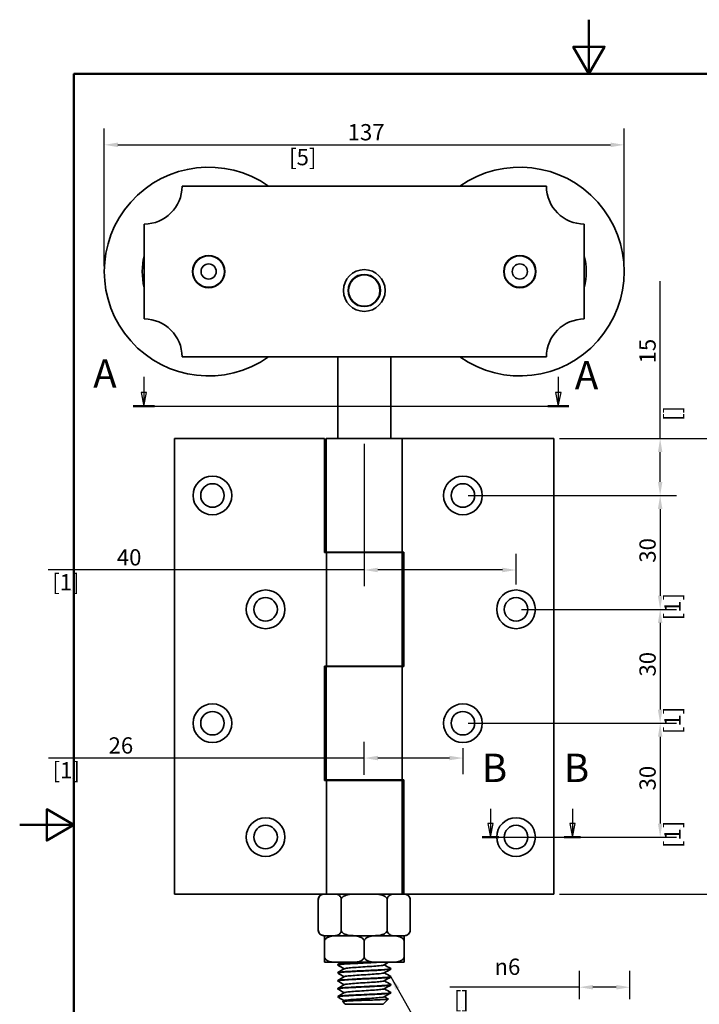
# Model space of a CAD drawing. Units: millimetres. Extents: x 0 to 300, y 0 to 424.
# Drawn here: x 0 to 179, y 165 to 424 of the extents above; entities that cross this region are included whole.
import ezdxf

# ---------------------------------------------------------------- set-up
doc = ezdxf.new("R2010")
doc.units = ezdxf.units.MM
doc.header["$LTSCALE"] = 1.428571
for name, color, linetype, lineweight in [('Arêtes visibles(ISO)', 7, 'Continuous', 35), ('Cadre_0', 7, 'Continuous', 50), ('Cotes(ISO)', 7, 'Continuous', 18), ('Lignes des vues en coupe(ISO)', 7, 'Continuous', 25), ('Symboles(ISO)', 7, 'Continuous', 18)]:
    doc.layers.add(name, color=color, linetype=linetype, lineweight=lineweight)
doc.styles.add('MANTION', font='arial.ttf')
doc.styles.add('Texte de libellé (ISO)', font='tahoma.ttf')
doc.dimstyles.new('Plan commercial', dxfattribs={"dimscale": 1.428571, "dimtxt": 3, "dimasz": 2.5, "dimexe": 3, "dimexo": 1, "dimgap": 0.762, "dimtad": 1, "dimrnd": 1e-08, "dimtxsty": 'MANTION', "dimcen": 0.09, "dimdle": 10, "dimclrd": 7, "dimclre": 7, "dimclrt": 256, "dimazin": 2, "dimtfac": 0.5, "dimtmove": 0, "dimatfit": 3, "dimfxl": 1, "dimtolj": 1, "dimlwd": 25, "dimlwe": 25, "dimarcsym": 0})
doc.dimstyles.new('Plan commercial$7', dxfattribs={"dimscale": 1.428571, "dimtxt": 3, "dimasz": 2.5, "dimexe": 3, "dimexo": 1, "dimgap": 0.762, "dimtad": 1, "dimrnd": 1e-08, "dimtxsty": 'MANTION', "dimcen": 0.09, "dimdle": 10, "dimclrd": 7, "dimclre": 7, "dimclrt": 256, "dimazin": 2, "dimtfac": 0.5, "dimtmove": 0, "dimatfit": 3, "dimfxl": 1, "dimtolj": 1, "dimlwd": 25, "dimlwe": 25, "dimarcsym": 0})

# ---------------------------------------------------------------- blocks, each defined once
blk = doc.blocks.new('Cadres Cadre par défaut')
at = {"layer": 'Cadre_0', "flags": 128}
for points in [[(105, 297), (105, 287), (102.11, 292), (107.89, 292), (105, 287)], [(10, 10), (10, 287), (200, 287), (200, 10), (10, 10)], [(0, 148.5), (10, 148.5), (5, 151.39), (5, 145.61), (10, 148.5)]]:
    blk.add_lwpolyline(points, dxfattribs=at)
blk = doc.blocks.new('*D4')
at = {"layer": 'Cotes(ISO)', "color": 7, "linetype": 'Continuous', "lineweight": 25, "transparency": 16777216}
for p, q in [((22.3, 359.36), (22.3, 395.6)), ((159.3, 359.36), (159.3, 395.6)), ((25.87, 391.31), (155.73, 391.31))]:
    blk.add_line(p, q, dxfattribs=at)
at = {"layer": 'Cotes(ISO)', "color": 7, "linetype": 'Continuous', "transparency": 16777216}
for points in [[(25.87, 391.91), (25.87, 390.72), (22.3, 391.31)], [(155.73, 391.91), (155.73, 390.72), (159.3, 391.31)]]:
    blk.add_solid(points, dxfattribs=at)
at = {"layer": 'Defpoints', "color": 0, "linetype": 'Continuous', "transparency": 16777216}
for p in [(159.3, 391.31), (22.3, 357.93), (159.3, 357.93)]:
    blk.add_point(p, dxfattribs=at)
at = {"layer": 'Cotes(ISO)', "color": 154, "linetype": 'Continuous', "lineweight": 25, "true_color": 0x004691, "transparency": 16777216, "attachment_point": 1, "style": 'MANTION'}
for s, insert, char_height in [('\\A1; 137', (85.11, 396.78), 4.286), ('\\A1;[5{\\H0,7000x;\\S25#64;}]', (71, 390.22), 4.2857)]:
    blk.add_mtext(s, dxfattribs=dict(at, insert=insert, char_height=char_height))
blk = doc.blocks.new('*D5')
at = {"layer": 'Cotes(ISO)', "color": 7, "linetype": 'Continuous', "lineweight": 25, "transparency": 16777216}
for p, q in [((142.23, 313.93), (193.65, 313.93)), ((189.37, 197.5), (189.37, 310.36)), ((142.23, 193.93), (193.65, 193.93))]:
    blk.add_line(p, q, dxfattribs=at)
at = {"layer": 'Cotes(ISO)', "color": 7, "linetype": 'Continuous', "transparency": 16777216}
for points in [[(188.77, 310.36), (189.96, 310.36), (189.37, 313.93)], [(188.77, 197.5), (189.96, 197.5), (189.37, 193.93)]]:
    blk.add_solid(points, dxfattribs=at)
at = {"layer": 'Defpoints', "color": 0, "linetype": 'Continuous', "transparency": 16777216}
for p in [(140.8, 313.93), (189.37, 313.93), (140.8, 193.93)]:
    blk.add_point(p, dxfattribs=at)
at = {"layer": 'Cotes(ISO)', "color": 154, "linetype": 'Continuous', "lineweight": 25, "true_color": 0x004691, "transparency": 16777216, "attachment_point": 1, "rotation": 90, "style": 'MANTION'}
for s, insert, char_height in [('\\A1; 120', (183.9, 248.25), 4.286), ('\\A1;[4{\\H0,7000x;\\S23#32;}]', (190.46, 234.17), 4.2857)]:
    blk.add_mtext(s, dxfattribs=dict(at, insert=insert, char_height=char_height))
blk = doc.blocks.new('SectionConversion2D0')
at = {"layer": 'Lignes des vues en coupe(ISO)', "linetype": 'Continuous'}
for p, q in [((22.89, 231.11), (22.89, 228.25)), ((99.36, 231.11), (99.36, 228.25)), ((22.39, 228.25), (22.89, 225.75)), ((23.39, 228.25), (22.39, 228.25)), ((22.89, 228.25), (22.89, 225.75)), ((22.89, 225.75), (23.39, 228.25)), ((98.86, 228.25), (99.36, 225.75)), ((99.86, 228.25), (98.86, 228.25)), ((99.36, 228.25), (99.36, 225.75)), ((99.36, 225.75), (99.86, 228.25)), ((20.95, 225.75), (101.3, 225.75))]:
    blk.add_line(p, q, dxfattribs=at)
at = {"layer": 'Lignes des vues en coupe(ISO)', "linetype": 'Continuous', "lineweight": 50}
for p, q in [((20.95, 225.75), (24.84, 225.75)), ((97.42, 225.75), (101.3, 225.75))]:
    blk.add_line(p, q, dxfattribs=at)
at = {"layer": 'Lignes des vues en coupe(ISO)', "linetype": 'Continuous', "flags": 128}
for points in [[(22.39, 228.25), (22.89, 225.75), (23.39, 228.25), (22.39, 228.25)], [(98.86, 228.25), (99.36, 225.75), (99.86, 228.25), (98.86, 228.25)]]:
    blk.add_lwpolyline(points, dxfattribs=at)
at = {"layer": 'Lignes des vues en coupe(ISO)'}
for points in [[(22.39, 228.25), (22.89, 225.75), (23.39, 228.25), (22.39, 228.25)], [(98.86, 228.25), (99.36, 225.75), (99.86, 228.25), (98.86, 228.25)]]:
    blk.add_solid(points, dxfattribs=at)
at = {"layer": 'Lignes des vues en coupe(ISO)', "char_height": 5.25, "attachment_point": 7, "style": 'Texte de libellé (ISO)'}
for insert in [(13.55, 227.47), (102.39, 227.17)]:
    blk.add_mtext('A', dxfattribs=dict(at, insert=insert))
blk = doc.blocks.new('SectionConversion2D1')
at = {"layer": 'Lignes des vues en coupe(ISO)', "linetype": 'Continuous'}
for p, q in [((86.84, 151.48), (86.84, 148.75)), ((101.96, 151.48), (101.96, 148.75)), ((86.34, 148.75), (86.84, 146.25)), ((87.34, 148.75), (86.34, 148.75)), ((86.84, 148.75), (86.84, 146.25)), ((86.84, 146.25), (87.34, 148.75)), ((101.46, 148.75), (101.96, 146.25)), ((102.46, 148.75), (101.46, 148.75)), ((101.96, 148.75), (101.96, 146.25)), ((101.96, 146.25), (102.46, 148.75)), ((85.31, 146.25), (103.48, 146.25))]:
    blk.add_line(p, q, dxfattribs=at)
at = {"layer": 'Lignes des vues en coupe(ISO)', "linetype": 'Continuous', "lineweight": 50}
for p, q in [((85.31, 146.25), (88.36, 146.25)), ((100.44, 146.25), (103.48, 146.25))]:
    blk.add_line(p, q, dxfattribs=at)
at = {"layer": 'Lignes des vues en coupe(ISO)', "linetype": 'Continuous', "flags": 128}
for points in [[(86.34, 148.75), (86.84, 146.25), (87.34, 148.75), (86.34, 148.75)], [(101.46, 148.75), (101.96, 146.25), (102.46, 148.75), (101.46, 148.75)]]:
    blk.add_lwpolyline(points, dxfattribs=at)
at = {"layer": 'Lignes des vues en coupe(ISO)'}
for points in [[(86.34, 148.75), (86.84, 146.25), (87.34, 148.75), (86.34, 148.75)], [(101.46, 148.75), (101.96, 146.25), (102.46, 148.75), (101.46, 148.75)]]:
    blk.add_solid(points, dxfattribs=at)
at = {"layer": 'Lignes des vues en coupe(ISO)', "char_height": 5.25, "attachment_point": 7, "style": 'Texte de libellé (ISO)'}
for insert in [(85.23, 154.75), (100.36, 154.75)]:
    blk.add_mtext('B', dxfattribs=dict(at, insert=insert))
blk = doc.blocks.new('*D10')
at = {"layer": 'Cotes(ISO)', "color": 7, "linetype": 'Continuous', "lineweight": 25, "transparency": 16777216}
for p, q in [((147.51, 166.24), (147.51, 173.66)), ((160.8, 166.24), (160.8, 173.66)), ((147.51, 169.37), (113.33, 169.37)), ((157.23, 169.37), (151.08, 169.37))]:
    blk.add_line(p, q, dxfattribs=at)
at = {"layer": 'Cotes(ISO)', "color": 7, "linetype": 'Continuous', "transparency": 16777216}
for points in [[(151.08, 169.97), (151.08, 168.78), (147.51, 169.37)], [(157.23, 169.97), (157.23, 168.78), (160.8, 169.37)]]:
    blk.add_solid(points, dxfattribs=at)
at = {"layer": 'Defpoints', "color": 0, "linetype": 'Continuous', "transparency": 16777216}
for p in [(147.51, 169.37), (147.51, 164.81), (160.8, 164.81)]:
    blk.add_point(p, dxfattribs=at)
at = {"layer": 'Cotes(ISO)', "color": 154, "linetype": 'Continuous', "lineweight": 25, "true_color": 0x004691, "transparency": 16777216, "char_height": 4.2857, "attachment_point": 1, "style": 'MANTION'}
for s, insert in [('\\A1; {\\fAIGDT|b0|i0;\\H4.2857;\\ln}\\fArial|b0|i0;\\H4.2857;6', (123.81, 176.91)), ('\\A1;[{\\H0,7000x;\\S1#4;}]', (114.42, 168.28))]:
    blk.add_mtext(s, dxfattribs=dict(at, insert=insert))
blk = doc.blocks.new('*D11')
at = {"layer": 'Cotes(ISO)', "color": 7, "linetype": 'Continuous', "lineweight": 25, "transparency": 16777216}
for p, q in [((161.81, 161.66), (173.35, 150.12)), ((142.22, 157.37), (134.96, 150.12))]:
    blk.add_line(p, q, dxfattribs=at)
blk.add_arc((154.15, 169.31), 22.86, 233.9616, 306.0384, dxfattribs=at)
at = {"layer": 'Cotes(ISO)', "color": 7, "linetype": 'Continuous', "transparency": 16777216}
for points in [[(140.32, 150.38), (141.09, 151.28), (137.99, 153.15)], [(167.21, 151.28), (167.99, 150.38), (170.32, 153.15)]]:
    blk.add_solid(points, dxfattribs=at)
at = {"layer": 'Defpoints', "color": 0, "linetype": 'Continuous', "transparency": 16777216}
for p in [(154.15, 169.31), (160.8, 162.67), (143.23, 158.38), (148.24, 147.23)]:
    blk.add_point(p, dxfattribs=at)
at = {"layer": 'Cotes(ISO)', "color": 154, "linetype": 'Continuous', "lineweight": 25, "true_color": 0x004691, "transparency": 16777216, "insert": (149.95, 151.92), "char_height": 4.286, "attachment_point": 1, "style": 'MANTION'}
blk.add_mtext('\\A1;90°', dxfattribs=at)
blk = doc.blocks.new('*D12')
at = {"layer": 'Cotes(ISO)', "color": 7, "linetype": 'Continuous', "lineweight": 25, "transparency": 16777216}
for p, q in [((168.78, 313.93), (168.78, 355.4)), ((142.23, 313.93), (173.07, 313.93)), ((168.78, 302.5), (168.78, 310.36)), ((118.23, 298.93), (173.07, 298.93))]:
    blk.add_line(p, q, dxfattribs=at)
at = {"layer": 'Cotes(ISO)', "color": 7, "linetype": 'Continuous', "transparency": 16777216}
for points in [[(168.19, 310.36), (169.38, 310.36), (168.78, 313.93)], [(168.19, 302.5), (169.38, 302.5), (168.78, 298.93)]]:
    blk.add_solid(points, dxfattribs=at)
at = {"layer": 'Defpoints', "color": 0, "linetype": 'Continuous', "transparency": 16777216}
for p in [(140.8, 313.93), (116.8, 298.93), (168.78, 298.93)]:
    blk.add_point(p, dxfattribs=at)
at = {"layer": 'Cotes(ISO)', "color": 154, "linetype": 'Continuous', "lineweight": 25, "true_color": 0x004691, "transparency": 16777216, "attachment_point": 1, "rotation": 90, "style": 'MANTION'}
for s, insert, char_height in [('\\A1; 15', (163.32, 332.41), 4.286), ('\\A1;[{\\H0,7000x;\\S19#32;}]', (169.87, 318.59), 4.2857)]:
    blk.add_mtext(s, dxfattribs=dict(at, insert=insert, char_height=char_height))
blk = doc.blocks.new('*D13')
at = {"layer": 'Cotes(ISO)', "color": 7, "linetype": 'Continuous', "lineweight": 25, "transparency": 16777216}
for p, q in [((118.23, 298.93), (173.07, 298.93)), ((168.78, 295.36), (168.78, 272.5)), ((132.23, 268.93), (173.07, 268.93))]:
    blk.add_line(p, q, dxfattribs=at)
at = {"layer": 'Cotes(ISO)', "color": 7, "linetype": 'Continuous', "transparency": 16777216}
for points in [[(168.19, 295.36), (169.38, 295.36), (168.78, 298.93)], [(168.19, 272.5), (169.38, 272.5), (168.78, 268.93)]]:
    blk.add_solid(points, dxfattribs=at)
at = {"layer": 'Defpoints', "color": 0, "linetype": 'Continuous', "transparency": 16777216}
for p in [(116.8, 298.93), (130.8, 268.93), (168.78, 268.93)]:
    blk.add_point(p, dxfattribs=at)
at = {"layer": 'Cotes(ISO)', "color": 154, "linetype": 'Continuous', "lineweight": 25, "true_color": 0x004691, "transparency": 16777216, "attachment_point": 1, "rotation": 90, "style": 'MANTION'}
for s, insert, char_height in [('\\A1; 30', (163.32, 279.91), 4.286), ('\\A1;[1{\\H0,7000x;\\S3#16;}]', (169.87, 266.05), 4.2857)]:
    blk.add_mtext(s, dxfattribs=dict(at, insert=insert, char_height=char_height))
blk = doc.blocks.new('*D14')
at = {"layer": 'Cotes(ISO)', "color": 7, "linetype": 'Continuous', "lineweight": 25, "transparency": 16777216}
for p, q in [((132.23, 268.93), (173.07, 268.93)), ((168.78, 265.36), (168.78, 242.5)), ((118.23, 238.93), (173.07, 238.93))]:
    blk.add_line(p, q, dxfattribs=at)
at = {"layer": 'Cotes(ISO)', "color": 7, "linetype": 'Continuous', "transparency": 16777216}
for points in [[(168.19, 265.36), (169.38, 265.36), (168.78, 268.93)], [(168.19, 242.5), (169.38, 242.5), (168.78, 238.93)]]:
    blk.add_solid(points, dxfattribs=at)
at = {"layer": 'Defpoints', "color": 0, "linetype": 'Continuous', "transparency": 16777216}
for p in [(130.8, 268.93), (116.8, 238.93), (168.78, 238.93)]:
    blk.add_point(p, dxfattribs=at)
at = {"layer": 'Cotes(ISO)', "color": 154, "linetype": 'Continuous', "lineweight": 25, "true_color": 0x004691, "transparency": 16777216, "attachment_point": 1, "rotation": 90, "style": 'MANTION'}
for s, insert, char_height in [('\\A1; 30', (163.32, 249.91), 4.286), ('\\A1;[1{\\H0,7000x;\\S3#16;}]', (169.87, 236.05), 4.2857)]:
    blk.add_mtext(s, dxfattribs=dict(at, insert=insert, char_height=char_height))
blk = doc.blocks.new('*D15')
at = {"layer": 'Cotes(ISO)', "color": 7, "linetype": 'Continuous', "lineweight": 25, "transparency": 16777216}
for p, q in [((118.23, 238.93), (173.07, 238.93)), ((168.78, 235.36), (168.78, 212.5)), ((132.23, 208.93), (173.07, 208.93))]:
    blk.add_line(p, q, dxfattribs=at)
at = {"layer": 'Cotes(ISO)', "color": 7, "linetype": 'Continuous', "transparency": 16777216}
for points in [[(168.19, 235.36), (169.38, 235.36), (168.78, 238.93)], [(168.19, 212.5), (169.38, 212.5), (168.78, 208.93)]]:
    blk.add_solid(points, dxfattribs=at)
at = {"layer": 'Defpoints', "color": 0, "linetype": 'Continuous', "transparency": 16777216}
for p in [(116.8, 238.93), (130.8, 208.93), (168.78, 208.93)]:
    blk.add_point(p, dxfattribs=at)
at = {"layer": 'Cotes(ISO)', "color": 154, "linetype": 'Continuous', "lineweight": 25, "true_color": 0x004691, "transparency": 16777216, "attachment_point": 1, "rotation": 90, "style": 'MANTION'}
for s, insert, char_height in [('\\A1; 30', (163.32, 219.91), 4.286), ('\\A1;[1{\\H0,7000x;\\S3#16;}]', (169.87, 206.05), 4.2857)]:
    blk.add_mtext(s, dxfattribs=dict(at, insert=insert, char_height=char_height))
blk = doc.blocks.new('*D16')
at = {"layer": 'Cotes(ISO)', "color": 7, "linetype": 'Continuous', "lineweight": 25, "transparency": 16777216}
for p, q in [((90.78, 312.5), (90.78, 275.02)), ((130.8, 275.46), (130.8, 283.59)), ((90.78, 279.3), (7.48, 279.3)), ((127.23, 279.3), (94.35, 279.3))]:
    blk.add_line(p, q, dxfattribs=at)
at = {"layer": 'Cotes(ISO)', "color": 7, "linetype": 'Continuous', "transparency": 16777216}
for points in [[(94.35, 279.9), (94.35, 278.71), (90.78, 279.3)], [(127.23, 279.9), (127.23, 278.71), (130.8, 279.3)]]:
    blk.add_solid(points, dxfattribs=at)
at = {"layer": 'Defpoints', "color": 0, "linetype": 'Continuous', "transparency": 16777216}
for p in [(90.78, 313.93), (130.8, 279.3), (130.8, 274.03)]:
    blk.add_point(p, dxfattribs=at)
at = {"layer": 'Cotes(ISO)', "color": 154, "linetype": 'Continuous', "lineweight": 25, "true_color": 0x004691, "transparency": 16777216, "attachment_point": 1, "style": 'MANTION'}
for s, insert, char_height in [('\\A1; 40', (24.29, 284.77), 4.286), ('\\A1;[1{\\H0,7000x;\\S37#64;}]', (8.56, 278.21), 4.2857)]:
    blk.add_mtext(s, dxfattribs=dict(at, insert=insert, char_height=char_height))
blk = doc.blocks.new('*D17')
at = {"layer": 'Cotes(ISO)', "color": 7, "linetype": 'Continuous', "lineweight": 25, "transparency": 16777216}
for p, q in [((90.82, 225.31), (90.82, 234.04)), ((116.8, 232.4), (116.8, 225.47)), ((90.82, 229.75), (7.58, 229.75)), ((113.23, 229.75), (94.39, 229.75))]:
    blk.add_line(p, q, dxfattribs=at)
at = {"layer": 'Cotes(ISO)', "color": 7, "linetype": 'Continuous', "transparency": 16777216}
for points in [[(94.39, 230.35), (94.39, 229.16), (90.82, 229.75)], [(113.23, 230.35), (113.23, 229.16), (116.8, 229.75)]]:
    blk.add_solid(points, dxfattribs=at)
at = {"layer": 'Defpoints', "color": 0, "linetype": 'Continuous', "transparency": 16777216}
for p in [(116.8, 233.83), (116.8, 229.75), (90.82, 223.88)]:
    blk.add_point(p, dxfattribs=at)
at = {"layer": 'Cotes(ISO)', "color": 154, "linetype": 'Continuous', "lineweight": 25, "true_color": 0x004691, "transparency": 16777216, "attachment_point": 1, "style": 'MANTION'}
for s, insert, char_height in [('\\A1; 26', (22.11, 235.22), 4.286), ('\\A1;[1{\\H0,7000x;\\S1#64;}]', (8.66, 228.67), 4.2857)]:
    blk.add_mtext(s, dxfattribs=dict(at, insert=insert, char_height=char_height))

msp = doc.modelspace()

# ---------------------------------------------------------------- linework, layer by layer
at = {"layer": 'Arêtes visibles(ISO)'}
for p, q in [((42.798, 380.431), (138.798, 380.431)), ((32.798, 345.431), (32.798, 370.431)), ((148.798, 370.431), (148.798, 345.431)), ((138.798, 335.431), (42.798, 335.431)), ((83.798, 313.931), (83.798, 335.431)), ((97.798, 313.931), (97.798, 335.431)), ((80.336, 313.931), (40.798, 313.931)), ((40.798, 313.931), (40.798, 193.931)), ((80.336, 283.881), (80.336, 313.931)), ((80.798, 313.931), (100.76, 313.931)), ((80.798, 283.981), (80.798, 313.931)), ((100.76, 283.981), (100.76, 313.931)), ((100.76, 313.931), (100.964, 313.931)), ((140.798, 313.931), (100.964, 313.931)), ((140.798, 193.931), (140.798, 313.931)), ((80.632, 283.881), (80.336, 283.881)), ((80.632, 283.881), (80.836, 283.881)), ((100.76, 283.981), (80.798, 283.981)), ((80.836, 283.881), (100.798, 283.881)), ((80.836, 283.881), (80.836, 253.981)), ((83.798, 283.881), (83.798, 283.981)), ((97.798, 283.881), (97.798, 283.981)), ((100.964, 283.981), (100.76, 283.981)), ((100.798, 283.881), (100.798, 253.981)), ((100.964, 283.981), (101.26, 283.981)), ((101.26, 283.981), (101.26, 253.881)), ((80.336, 223.881), (80.336, 253.981)), ((80.336, 253.981), (80.632, 253.981)), ((80.836, 253.981), (80.632, 253.981)), ((80.798, 253.881), (100.76, 253.881)), ((80.798, 223.981), (80.798, 253.881)), ((100.798, 253.981), (80.836, 253.981)), ((83.798, 253.881), (83.798, 253.981)), ((97.798, 253.881), (97.798, 253.981)), ((100.76, 253.881), (100.964, 253.881)), ((100.76, 223.981), (100.76, 253.881)), ((101.26, 253.881), (100.964, 253.881)), ((80.632, 223.881), (80.336, 223.881)), ((80.632, 223.881), (80.836, 223.881)), ((100.76, 223.981), (80.798, 223.981)), ((80.836, 223.881), (100.798, 223.881)), ((80.836, 223.881), (80.836, 193.931)), ((83.798, 223.881), (83.798, 223.981)), ((97.798, 223.881), (97.798, 223.981)), ((100.964, 223.981), (100.76, 223.981)), ((100.798, 223.881), (100.798, 193.931)), ((100.964, 223.981), (101.26, 223.981)), ((101.26, 223.981), (101.26, 193.931)), ((40.798, 193.931), (80.173, 193.931)), ((78.673, 184.431), (78.673, 192.431)), ((80.894, 193.931), (80.173, 193.931)), ((82.515, 193.931), (80.894, 193.931)), ((89.177, 193.931), (82.515, 193.931)), ((84.736, 184.431), (84.736, 192.431)), ((92.418, 193.931), (89.177, 193.931)), ((99.081, 193.931), (92.418, 193.931)), ((96.86, 184.431), (96.86, 192.431)), ((100.701, 193.931), (99.081, 193.931)), ((101.422, 193.931), (100.701, 193.931)), ((101.422, 193.931), (140.798, 193.931)), ((102.922, 184.431), (102.922, 192.431)), ((80.173, 182.931), (80.894, 182.931)), ((84.144, 182.931), (80.298, 182.931)), ((80.298, 181.431), (80.298, 182.931)), ((82.515, 182.931), (89.177, 182.931)), ((94.644, 182.931), (86.951, 182.931)), ((92.418, 182.931), (99.081, 182.931)), ((101.298, 182.931), (97.451, 182.931)), ((100.701, 182.931), (101.422, 182.931)), ((101.298, 182.931), (101.298, 181.431)), ((80.298, 181.431), (80.298, 177.431)), ((90.798, 181.431), (90.798, 177.431)), ((101.298, 181.431), (101.298, 177.431)), ((80.298, 175.931), (80.298, 177.431)), ((101.298, 177.431), (101.298, 175.931)), ((80.298, 175.931), (84.144, 175.931)), ((83.798, 175.222), (83.798, 175.322)), ((84.144, 175.931), (86.951, 175.931)), ((86.951, 175.931), (94.644, 175.931)), ((94.644, 175.931), (97.451, 175.931)), ((97.451, 175.931), (101.298, 175.931)), ((97.798, 174.172), (97.798, 174.272)), ((83.798, 173.122), (83.798, 173.222)), ((97.798, 172.072), (97.798, 172.172)), ((83.798, 171.022), (83.798, 171.122)), ((83.798, 168.922), (83.798, 169.022)), ((97.798, 169.972), (97.798, 170.072)), ((83.8, 166.931), (84.166, 166.931)), ((84.055, 166.673), (83.803, 166.925)), ((95.798, 164.931), (97.126, 166.259)), ((97.798, 167.872), (97.798, 167.972)), ((85.798, 164.931), (85.135, 165.594)), ((95.798, 164.931), (85.798, 164.931))]:
    msp.add_line(p, q, dxfattribs=at)
for centre, radius in [((49.798, 357.931), 4.25), ((49.798, 357.931), 4.15), ((131.798, 357.931), 4.25), ((131.798, 357.931), 4.15), ((49.798, 357.931), 2), ((90.798, 352.931), 5.5), ((131.798, 357.931), 2), ((90.798, 352.931), 4.25), ((90.798, 352.931), 4.15), ((50.798, 298.931), 5.1), ((116.798, 298.931), 5.1), ((50.798, 298.931), 3.1), ((116.798, 298.931), 3.1), ((64.798, 268.931), 5.1), ((130.798, 268.931), 5.1), ((64.798, 268.931), 3.1), ((130.798, 268.931), 3.1), ((50.798, 238.931), 5.1), ((116.798, 238.931), 5.1), ((50.798, 238.931), 3.1), ((116.798, 238.931), 3.1), ((64.798, 208.931), 5.1), ((130.798, 208.931), 5.1), ((64.798, 208.931), 3.1), ((130.798, 208.931), 3.1)]:
    msp.add_circle(centre, radius, dxfattribs=at)
for centre, radius, start, end in [((49.798, 357.931), 27.5, 54.9032, 305.0968), ((131.798, 357.931), 27.5, 234.9032, 125.0968), ((32.798, 380.431), 10, 270, 0), ((148.798, 380.431), 10, 180, 270), ((49.798, 357.931), 17.5, 166.27087, 193.72913), ((131.798, 357.931), 17.5, 346.27087, 13.72913), ((32.798, 335.431), 10, 0, 90), ((148.798, 335.431), 10, 90, 180), ((80.173, 192.431), 1.5, 90, 180), ((101.422, 192.431), 1.5, 0, 90), ((80.173, 184.431), 1.5, 180, 270), ((101.422, 184.431), 1.5, 270, 0)]:
    msp.add_arc(centre, radius, start, end, dxfattribs=at)
for points, knots in [([(80.894, 193.931), (80.422, 193.931), (79.855, 193.92), (79.246, 193.588), (79.068, 193.449), (78.858, 193.158), (78.776, 193), (78.696, 192.719), (78.673, 192.565), (78.673, 192.431)], [1.40823246, 1.40823246, 1.40823246, 1.40823246, 1.69151744, 1.69151744, 1.78725278, 1.78725278, 1.84428905, 1.84428905, 1.88442456, 1.88442456, 1.88442456, 1.88442456]), ([(84.736, 192.431), (84.736, 192.565), (84.713, 192.719), (84.633, 193), (84.55, 193.158), (84.341, 193.449), (84.163, 193.588), (83.554, 193.92), (82.987, 193.931), (82.515, 193.931)], [0.62814152, 0.62814152, 0.62814152, 0.62814152, 0.66827703, 0.66827703, 0.7253133, 0.7253133, 0.82104864, 0.82104864, 1.10433362, 1.10433362, 1.10433362, 1.10433362]), ([(89.177, 193.931), (88.614, 193.931), (87.996, 193.926), (86.782, 193.818), (86.186, 193.718), (85.398, 193.372), (85.096, 193.182), (84.863, 192.869), (84.808, 192.771), (84.752, 192.606), (84.736, 192.511), (84.736, 192.431)], [1.41379988, 1.41379988, 1.41379988, 1.41379988, 1.5826188, 1.5826188, 1.75143773, 1.75143773, 1.84059645, 1.84059645, 1.86862829, 1.86862829, 1.89277569, 1.89277569, 1.89277569, 1.89277569]), ([(96.86, 192.431), (96.86, 192.511), (96.843, 192.606), (96.787, 192.771), (96.733, 192.869), (96.499, 193.182), (96.197, 193.372), (95.41, 193.718), (94.814, 193.818), (93.6, 193.926), (92.981, 193.931), (92.418, 193.931)], [0.63092523, 0.63092523, 0.63092523, 0.63092523, 0.65507263, 0.65507263, 0.68310446, 0.68310446, 0.77226318, 0.77226318, 0.94108211, 0.94108211, 1.10990104, 1.10990104, 1.10990104, 1.10990104]), ([(99.081, 193.931), (98.799, 193.931), (98.49, 193.926), (97.883, 193.818), (97.585, 193.718), (97.191, 193.372), (97.04, 193.182), (96.924, 192.869), (96.896, 192.771), (96.868, 192.606), (96.86, 192.511), (96.86, 192.431)], [1.41379988, 1.41379988, 1.41379988, 1.41379988, 1.5826188, 1.5826188, 1.75143773, 1.75143773, 1.84059645, 1.84059645, 1.86862829, 1.86862829, 1.89277569, 1.89277569, 1.89277569, 1.89277569]), ([(102.922, 192.431), (102.922, 192.511), (102.914, 192.606), (102.886, 192.771), (102.858, 192.869), (102.742, 193.182), (102.591, 193.372), (102.197, 193.718), (101.899, 193.818), (101.292, 193.926), (100.983, 193.931), (100.701, 193.931)], [0.63092523, 0.63092523, 0.63092523, 0.63092523, 0.65507263, 0.65507263, 0.68310446, 0.68310446, 0.77226318, 0.77226318, 0.94108211, 0.94108211, 1.10990104, 1.10990104, 1.10990104, 1.10990104]), ([(78.673, 184.431), (78.673, 184.297), (78.696, 184.143), (78.776, 183.861), (78.858, 183.704), (79.068, 183.413), (79.246, 183.274), (79.855, 182.941), (80.422, 182.931), (80.894, 182.931)], [-0.62814152, -0.62814152, -0.62814152, -0.62814152, -0.58800601, -0.58800601, -0.53096974, -0.53096974, -0.4352344, -0.4352344, -0.15194942, -0.15194942, -0.15194942, -0.15194942]), ([(82.515, 182.931), (82.987, 182.931), (83.554, 182.941), (84.163, 183.274), (84.341, 183.413), (84.55, 183.704), (84.633, 183.861), (84.713, 184.143), (84.736, 184.297), (84.736, 184.431)], [0.15194942, 0.15194942, 0.15194942, 0.15194942, 0.4352344, 0.4352344, 0.53096974, 0.53096974, 0.58800601, 0.58800601, 0.62814152, 0.62814152, 0.62814152, 0.62814152]), ([(84.736, 184.431), (84.736, 184.35), (84.752, 184.255), (84.808, 184.091), (84.863, 183.993), (85.096, 183.679), (85.398, 183.49), (86.186, 183.144), (86.782, 183.043), (87.996, 182.935), (88.614, 182.931), (89.177, 182.931)], [-0.63092523, -0.63092523, -0.63092523, -0.63092523, -0.60677783, -0.60677783, -0.57874599, -0.57874599, -0.48958727, -0.48958727, -0.32076835, -0.32076835, -0.15194942, -0.15194942, -0.15194942, -0.15194942]), ([(92.418, 182.931), (92.981, 182.931), (93.6, 182.935), (94.814, 183.043), (95.41, 183.144), (96.197, 183.49), (96.499, 183.679), (96.733, 183.993), (96.787, 184.091), (96.843, 184.255), (96.86, 184.35), (96.86, 184.431)], [0.15194942, 0.15194942, 0.15194942, 0.15194942, 0.32076835, 0.32076835, 0.48958727, 0.48958727, 0.57874599, 0.57874599, 0.60677783, 0.60677783, 0.63092523, 0.63092523, 0.63092523, 0.63092523]), ([(96.86, 184.431), (96.86, 184.35), (96.868, 184.255), (96.896, 184.091), (96.924, 183.993), (97.04, 183.679), (97.191, 183.49), (97.585, 183.144), (97.883, 183.043), (98.49, 182.935), (98.799, 182.931), (99.081, 182.931)], [-0.63092523, -0.63092523, -0.63092523, -0.63092523, -0.60677783, -0.60677783, -0.57874599, -0.57874599, -0.48958727, -0.48958727, -0.32076835, -0.32076835, -0.15194942, -0.15194942, -0.15194942, -0.15194942]), ([(100.701, 182.931), (100.983, 182.931), (101.292, 182.935), (101.899, 183.043), (102.197, 183.144), (102.591, 183.49), (102.742, 183.679), (102.858, 183.993), (102.886, 184.091), (102.914, 184.255), (102.922, 184.35), (102.922, 184.431)], [0.15194942, 0.15194942, 0.15194942, 0.15194942, 0.32076835, 0.32076835, 0.48958727, 0.48958727, 0.57874599, 0.57874599, 0.60677783, 0.60677783, 0.63092523, 0.63092523, 0.63092523, 0.63092523]), ([(84.144, 182.931), (83.326, 182.931), (82.345, 182.92), (81.289, 182.588), (80.98, 182.449), (80.618, 182.158), (80.476, 182), (80.337, 181.719), (80.298, 181.565), (80.298, 181.431)], [0.15194942, 0.15194942, 0.15194942, 0.15194942, 0.4352344, 0.4352344, 0.53096974, 0.53096974, 0.58800601, 0.58800601, 0.62814152, 0.62814152, 0.62814152, 0.62814152]), ([(90.798, 181.431), (90.798, 181.565), (90.758, 181.719), (90.62, 182), (90.477, 182.158), (90.115, 182.449), (89.806, 182.588), (88.75, 182.92), (87.769, 182.931), (86.951, 182.931)], [-0.62814152, -0.62814152, -0.62814152, -0.62814152, -0.58800601, -0.58800601, -0.53096974, -0.53096974, -0.4352344, -0.4352344, -0.15194942, -0.15194942, -0.15194942, -0.15194942]), ([(94.644, 182.931), (94.157, 182.931), (93.621, 182.926), (92.57, 182.818), (92.054, 182.718), (91.372, 182.372), (91.11, 182.182), (90.908, 181.869), (90.861, 181.771), (90.812, 181.606), (90.798, 181.511), (90.798, 181.431)], [0.15194942, 0.15194942, 0.15194942, 0.15194942, 0.32076835, 0.32076835, 0.48958727, 0.48958727, 0.57874599, 0.57874599, 0.60677783, 0.60677783, 0.63092523, 0.63092523, 0.63092523, 0.63092523]), ([(101.298, 181.431), (101.298, 181.511), (101.283, 181.606), (101.235, 181.771), (101.187, 181.869), (100.985, 182.182), (100.724, 182.372), (100.042, 182.718), (99.526, 182.818), (98.474, 182.926), (97.939, 182.931), (97.451, 182.931)], [-0.63092523, -0.63092523, -0.63092523, -0.63092523, -0.60677783, -0.60677783, -0.57874599, -0.57874599, -0.48958727, -0.48958727, -0.32076835, -0.32076835, -0.15194942, -0.15194942, -0.15194942, -0.15194942]), ([(80.298, 177.431), (80.298, 177.297), (80.337, 177.143), (80.476, 176.861), (80.618, 176.704), (80.98, 176.413), (81.289, 176.274), (82.345, 175.941), (83.326, 175.931), (84.144, 175.931)], [0.62814152, 0.62814152, 0.62814152, 0.62814152, 0.66827703, 0.66827703, 0.7253133, 0.7253133, 0.82104864, 0.82104864, 1.10433362, 1.10433362, 1.10433362, 1.10433362]), ([(86.951, 175.931), (87.769, 175.931), (88.75, 175.941), (89.806, 176.274), (90.115, 176.413), (90.477, 176.704), (90.62, 176.861), (90.758, 177.143), (90.798, 177.297), (90.798, 177.431)], [1.40823246, 1.40823246, 1.40823246, 1.40823246, 1.69151744, 1.69151744, 1.78725278, 1.78725278, 1.84428905, 1.84428905, 1.88442456, 1.88442456, 1.88442456, 1.88442456]), ([(90.798, 177.431), (90.798, 177.35), (90.812, 177.255), (90.861, 177.091), (90.908, 176.993), (91.11, 176.679), (91.372, 176.49), (92.054, 176.144), (92.57, 176.043), (93.621, 175.935), (94.157, 175.931), (94.644, 175.931)], [0.63092523, 0.63092523, 0.63092523, 0.63092523, 0.65507263, 0.65507263, 0.68310446, 0.68310446, 0.77226318, 0.77226318, 0.94108211, 0.94108211, 1.10990104, 1.10990104, 1.10990104, 1.10990104]), ([(97.451, 175.931), (97.939, 175.931), (98.474, 175.935), (99.526, 176.043), (100.042, 176.144), (100.724, 176.49), (100.985, 176.679), (101.187, 176.993), (101.235, 177.091), (101.283, 177.255), (101.298, 177.35), (101.298, 177.431)], [1.41379988, 1.41379988, 1.41379988, 1.41379988, 1.5826188, 1.5826188, 1.75143773, 1.75143773, 1.84059645, 1.84059645, 1.86862829, 1.86862829, 1.89277569, 1.89277569, 1.89277569, 1.89277569]), ([(83.822, 175.194), (83.673, 175.282), (84.28, 175.37), (85.479, 175.458), (86.726, 175.55), (88.594, 175.642), (90.511, 175.733), (91.889, 175.799), (93.278, 175.865), (94.457, 175.931)], [-118.8914093, -118.8914093, -118.8914093, -118.8914093, -118.101076, -118.101076, -118.101076, -117.2791178, -117.2791178, -117.2791178, -116.6877271, -116.6877271, -116.6877271, -116.6877271]), ([(83.829, 173.094), (83.736, 173.15), (83.922, 173.205), (84.387, 173.26), (85.157, 173.352), (86.682, 173.443), (88.495, 173.535), (90.307, 173.626), (92.379, 173.718), (94.075, 173.81), (95.77, 173.901), (97.064, 173.993), (97.56, 174.085), (97.718, 174.114), (97.794, 174.143), (97.792, 174.172)], [-125.1745946, -125.1745946, -125.1745946, -125.1745946, -124.6789914, -124.6789914, -124.6789914, -123.8565291, -123.8565291, -123.8565291, -123.0341314, -123.0341314, -123.0341314, -122.2117977, -122.2117977, -122.2117977, -121.9504928, -121.9504928, -121.9504928, -121.9504928]), ([(92.537, 175.931), (92.41, 175.925), (92.282, 175.918), (92.153, 175.912), (90.23, 175.818), (88.155, 175.725), (86.59, 175.631), (85.039, 175.539), (84.012, 175.446), (83.829, 175.353), (83.808, 175.343), (83.798, 175.332), (83.799, 175.322)], [110.7037411, 110.7037411, 110.7037411, 110.7037411, 110.7601438, 110.7601438, 110.7601438, 111.5998793, 111.5998793, 111.5998793, 112.4312338, 112.4312338, 112.4312338, 112.5257148, 112.5257148, 112.5257148, 112.5257148]), ([(97.771, 174.299), (97.804, 174.281), (97.806, 174.263), (97.775, 174.245), (97.619, 174.153), (96.626, 174.061), (95.104, 173.968), (93.584, 173.876), (91.559, 173.784), (89.656, 173.692), (87.755, 173.6), (86.004, 173.508), (84.947, 173.416), (84.202, 173.351), (83.809, 173.287), (83.803, 173.222)], [115.5847983, 115.5847983, 115.5847983, 115.5847983, 115.7481611, 115.7481611, 115.7481611, 116.5754247, 116.5754247, 116.5754247, 117.4019618, 117.4019618, 117.4019618, 118.2278021, 118.2278021, 118.2278021, 118.8089001, 118.8089001, 118.8089001, 118.8089001]), ([(96.029, 175.235), (95.905, 175.166), (95.454, 175.098), (94.733, 175.029), (93.661, 174.926), (92.01, 174.824), (90.401, 174.722), (88.833, 174.622), (87.337, 174.522), (86.449, 174.422), (85.963, 174.368), (85.665, 174.313), (85.57, 174.258)], [115.7767542, 115.7767542, 115.7767542, 115.7767542, 116.3944322, 116.3944322, 116.3944322, 117.3135375, 117.3135375, 117.3135375, 118.2091133, 118.2091133, 118.2091133, 118.6994535, 118.6994535, 118.6994535, 118.6994535]), ([(83.826, 170.994), (83.786, 171.016), (83.791, 171.038), (83.843, 171.06), (84.062, 171.152), (85.106, 171.243), (86.653, 171.335), (88.201, 171.427), (90.229, 171.518), (92.115, 171.61), (94.001, 171.702), (95.716, 171.794), (96.734, 171.885), (97.424, 171.947), (97.787, 172.01), (97.791, 172.072)], [-131.4577799, -131.4577799, -131.4577799, -131.4577799, -131.2610677, -131.2610677, -131.2610677, -130.4380728, -130.4380728, -130.4380728, -129.6151461, -129.6151461, -129.6151461, -128.792287, -128.792287, -128.792287, -128.2336781, -128.2336781, -128.2336781, -128.2336781]), ([(97.766, 172.199), (97.856, 172.146), (97.686, 172.093), (97.253, 172.039), (96.511, 171.948), (95.009, 171.856), (93.207, 171.764), (91.407, 171.673), (89.335, 171.581), (87.625, 171.49), (85.852, 171.395), (84.5, 171.3), (84.012, 171.205), (83.87, 171.177), (83.801, 171.149), (83.804, 171.122)], [121.8679836, 121.8679836, 121.8679836, 121.8679836, 122.3475832, 122.3475832, 122.3475832, 123.1698578, 123.1698578, 123.1698578, 123.9916385, 123.9916385, 123.9916385, 124.844141, 124.844141, 124.844141, 125.0920855, 125.0920855, 125.0920855, 125.0920855]), ([(96.028, 173.135), (95.906, 173.067), (95.464, 172.999), (94.757, 172.931), (93.726, 172.832), (92.152, 172.733), (90.592, 172.634), (89.033, 172.535), (87.518, 172.436), (86.582, 172.337), (86.02, 172.277), (85.674, 172.218), (85.569, 172.158)], [122.0599395, 122.0599395, 122.0599395, 122.0599395, 122.6709483, 122.6709483, 122.6709483, 123.5603807, 123.5603807, 123.5603807, 124.4489241, 124.4489241, 124.4489241, 124.9826388, 124.9826388, 124.9826388, 124.9826388]), ([(83.823, 168.894), (83.692, 168.974), (84.168, 169.054), (85.16, 169.134), (86.299, 169.226), (88.1, 169.317), (90.01, 169.409), (91.919, 169.501), (93.907, 169.593), (95.364, 169.684), (96.82, 169.776), (97.722, 169.868), (97.793, 169.96), (97.796, 169.964), (97.798, 169.968), (97.797, 169.972)], [-137.7409652, -137.7409652, -137.7409652, -137.7409652, -137.0239766, -137.0239766, -137.0239766, -136.2004924, -136.2004924, -136.2004924, -135.3770794, -135.3770794, -135.3770794, -134.5537372, -134.5537372, -134.5537372, -134.5168634, -134.5168634, -134.5168634, -134.5168634]), ([(97.774, 170.099), (97.775, 170.099), (97.776, 170.098), (97.778, 170.097), (97.923, 170.005), (97.235, 169.913), (95.924, 169.822), (94.615, 169.73), (92.706, 169.638), (90.785, 169.546), (88.865, 169.455), (86.962, 169.363), (85.659, 169.271), (84.476, 169.188), (83.804, 169.105), (83.799, 169.022)], [128.1511689, 128.1511689, 128.1511689, 128.1511689, 128.1579277, 128.1579277, 128.1579277, 128.9827449, 128.9827449, 128.9827449, 129.8063477, 129.8063477, 129.8063477, 130.6288515, 130.6288515, 130.6288515, 131.3752708, 131.3752708, 131.3752708, 131.3752708]), ([(96.026, 168.935), (95.934, 168.883), (95.654, 168.83), (95.196, 168.777), (94.338, 168.678), (92.876, 168.579), (91.325, 168.48), (89.777, 168.382), (88.171, 168.283), (87.071, 168.184), (86.233, 168.109), (85.701, 168.034), (85.565, 167.958)], [134.6263101, 134.6263101, 134.6263101, 134.6263101, 135.0996673, 135.0996673, 135.0996673, 135.9874113, 135.9874113, 135.9874113, 136.8735582, 136.8735582, 136.8735582, 137.5490094, 137.5490094, 137.5490094, 137.5490094]), ([(96.027, 171.035), (95.921, 170.976), (95.571, 170.916), (95.004, 170.856), (94.07, 170.758), (92.564, 170.659), (91.013, 170.561), (89.463, 170.462), (87.899, 170.364), (86.866, 170.265), (86.143, 170.196), (85.69, 170.127), (85.567, 170.058)], [128.3431248, 128.3431248, 128.3431248, 128.3431248, 128.8796072, 128.8796072, 128.8796072, 129.7635922, 129.7635922, 129.7635922, 130.6469437, 130.6469437, 130.6469437, 131.2658241, 131.2658241, 131.2658241, 131.2658241]), ([(97.767, 167.999), (97.83, 167.964), (97.777, 167.928), (97.603, 167.893), (97.15, 167.801), (95.881, 167.708), (94.19, 167.616), (92.511, 167.524), (90.44, 167.433), (88.616, 167.341), (86.786, 167.249), (85.23, 167.157), (84.43, 167.065), (84.041, 167.02), (83.825, 166.976), (83.8, 166.931)], [134.4343543, 134.4343543, 134.4343543, 134.4343543, 134.7533537, 134.7533537, 134.7533537, 135.5816697, 135.5816697, 135.5816697, 136.4046595, 136.4046595, 136.4046595, 137.2300145, 137.2300145, 137.2300145, 137.6316782, 137.6316782, 137.6316782, 137.6316782]), ([(84.149, 166.605), (84.108, 166.628), (84.077, 166.652), (83.968, 166.762), (84.008, 166.847), (84.166, 166.931)], [1.08040209, 1.08040209, 1.08040209, 1.08040209, 1.14063906, 1.14063906, 1.36526482, 1.36526482, 1.36526482, 1.36526482]), ([(84.166, 166.931), (84.783, 167.023), (86.188, 167.115), (87.946, 167.207), (89.702, 167.298), (91.785, 167.39), (93.552, 167.482), (95.32, 167.574), (96.746, 167.666), (97.391, 167.757), (97.66, 167.796), (97.791, 167.834), (97.79, 167.872)], [-143.6156642, -143.6156642, -143.6156642, -143.6156642, -142.7903993, -142.7903993, -142.7903993, -141.9664037, -141.9664037, -141.9664037, -141.1424825, -141.1424825, -141.1424825, -140.8000487, -140.8000487, -140.8000487, -140.8000487]), ([(97.119, 166.279), (97.124, 166.276), (97.127, 166.274), (97.146, 166.244), (97.004, 166.216), (96.417, 166.161), (95.981, 166.134), (94.875, 166.079), (94.219, 166.051), (92.772, 165.996), (91.997, 165.969), (90.433, 165.914), (89.658, 165.886), (88.211, 165.831), (87.552, 165.804), (86.433, 165.749), (85.983, 165.722), (85.35, 165.666), (85.17, 165.639), (85.129, 165.606), (85.129, 165.6), (85.135, 165.594)], [2.0646239, 2.0646239, 2.0646239, 2.0646239, 2.0877857, 2.0877857, 2.3345575, 2.3345575, 2.5781708, 2.5781708, 2.8186249, 2.8186249, 3.055919, 3.055919, 3.2900522, 3.2900522, 3.5210237, 3.5210237, 3.7488328, 3.7488328, 3.9734785, 3.9734785, 4.0207639, 4.0207639, 4.0207639, 4.0207639]), ([(96.026, 166.835), (95.949, 166.79), (95.731, 166.745), (95.378, 166.699), (94.61, 166.601), (93.217, 166.502), (91.685, 166.403), (90.126, 166.303), (88.455, 166.203), (87.278, 166.102), (86.325, 166.021), (85.71, 165.94), (85.564, 165.858)], [140.9094954, 140.9094954, 140.9094954, 140.9094954, 141.3167602, 141.3167602, 141.3167602, 142.2015276, 142.2015276, 142.2015276, 143.1025964, 143.1025964, 143.1025964, 143.8321947, 143.8321947, 143.8321947, 143.8321947])]:
    msp.add_open_spline(points, degree=3, knots=knots, dxfattribs=at)
for points in [[(83.822, 175.349), (84.156, 175.543), (84.49, 175.737), (84.824, 175.931)], [(85.498, 174.222), (84.94, 174.546), (84.381, 174.87), (83.822, 175.194)], [(83.822, 173.249), (84.402, 173.586), (84.982, 173.922), (85.561, 174.258)], [(97.233, 175.931), (96.833, 175.699), (96.434, 175.467), (96.034, 175.235)], [(97.774, 174.144), (97.194, 173.808), (96.614, 173.472), (96.034, 173.135)], [(96.097, 175.272), (96.656, 174.947), (97.215, 174.623), (97.774, 174.299)], [(85.498, 172.122), (84.94, 172.446), (84.381, 172.77), (83.822, 173.094)], [(83.822, 171.149), (84.402, 171.486), (84.982, 171.822), (85.561, 172.158)], [(97.774, 172.044), (97.194, 171.708), (96.614, 171.372), (96.034, 171.035)], [(96.097, 173.172), (96.656, 172.847), (97.215, 172.523), (97.774, 172.199)], [(85.498, 170.022), (84.94, 170.346), (84.381, 170.67), (83.822, 170.994)], [(83.822, 169.049), (84.402, 169.386), (84.982, 169.722), (85.561, 170.058)], [(85.498, 167.922), (84.94, 168.246), (84.381, 168.57), (83.822, 168.894)], [(97.774, 169.944), (97.194, 169.608), (96.614, 169.272), (96.034, 168.935)], [(96.097, 171.072), (96.656, 170.747), (97.215, 170.423), (97.774, 170.099)], [(96.097, 168.972), (96.656, 168.647), (97.215, 168.323), (97.774, 167.999)], [(83.8, 166.931), (83.8, 166.929), (83.801, 166.927), (83.803, 166.925)], [(83.822, 166.949), (84.402, 167.286), (84.982, 167.622), (85.561, 167.958)], [(85.498, 165.822), (85.049, 166.083), (84.599, 166.344), (84.149, 166.605)], [(97.774, 167.844), (97.194, 167.508), (96.614, 167.172), (96.034, 166.835)], [(96.097, 166.872), (96.438, 166.674), (96.779, 166.476), (97.119, 166.279)], [(85.142, 165.615), (85.282, 165.696), (85.422, 165.777), (85.561, 165.858)]]:
    msp.add_open_spline(points, degree=3, dxfattribs=at)

# ---------------------------------------------------------------- block references
at = {"xscale": 1.428571428571429, "yscale": 1.428571428571429, "zscale": 1.428571428571429}
msp.add_blockref('Cadres Cadre par défaut', (0, 0), dxfattribs=at)
at = {"layer": 'Lignes des vues en coupe(ISO)', "xscale": 1.428571428571429, "yscale": 1.428571428571429, "zscale": 1.428571428571429}
for name in ['SectionConversion2D0', 'SectionConversion2D1']:
    msp.add_blockref(name, (0, 0), dxfattribs=at)

# ---------------------------------------------------------------- dimensions: what is measured, and where the dimension line sits
at = {"layer": 'Cotes(ISO)', "color": 7, "linetype": 'Continuous', "lineweight": 25}
for base, p1, p2, angle, text, override, picture, middle in [((159.298, 391.311), (22.298, 357.931), (159.298, 357.931), 180, ' <>\\X[5{\\H0,7000x;\\S25#64;}]', {"dimgap": 0.762, "dimdec": 2, "dimpost": '\\X', "dimtol": 0, "dimlim": 0, "dimtp": 0, "dimtm": 0, "dimtdec": 2, "dimtofl": 0, "dimatfit": 1, "dimtvp": -0.25}, '*D4', (90.798, 391.311)), ((168.784, 298.931), (140.798, 313.931), (116.798, 298.931), 90, ' <>\\X[{\\H0,7000x;\\S19#32;}]', {"dimgap": 0.762, "dimdec": 2, "dimpost": '\\X', "dimtol": 0, "dimlim": 0, "dimtp": 0, "dimtm": 0, "dimtdec": 2, "dimtofl": 0, "dimatfit": 2, "dimtvp": -0.25}, '*D12', (168.784, 336.452)), ((130.798, 279.301), (90.779, 313.931), (130.798, 274.031), 180, ' <>\\X[1{\\H0,7000x;\\S37#64;}]', {"dimgap": 0.762, "dimdec": 0, "dimpost": '\\X', "dimtol": 0, "dimlim": 0, "dimtp": 0, "dimtm": 0, "dimtdec": 2, "dimtofl": 0, "dimatfit": 2, "dimtvp": -0.25}, '*D16', (28.312, 279.301)), ((189.369, 313.931), (140.798, 193.931), (140.798, 313.931), 270, ' <>\\X[4{\\H0,7000x;\\S23#32;}]', {"dimgap": 0.762, "dimdec": 2, "dimpost": '\\X', "dimtol": 0, "dimlim": 0, "dimtp": 0, "dimtm": 0, "dimtdec": 2, "dimtofl": 0, "dimatfit": 1, "dimtvp": -0.25}, '*D5', (189.369, 253.931)), ((168.784, 268.931), (116.798, 298.931), (130.798, 268.931), 90, ' <>\\X[1{\\H0,7000x;\\S3#16;}]', {"dimgap": 0.762, "dimdec": 2, "dimpost": '\\X', "dimtol": 0, "dimlim": 0, "dimtp": 0, "dimtm": 0, "dimtdec": 2, "dimtofl": 0, "dimatfit": 1, "dimtvp": -0.25}, '*D13', (168.784, 283.931)), ((168.784, 238.931), (130.798, 268.931), (116.798, 238.931), 90, ' <>\\X[1{\\H0,7000x;\\S3#16;}]', {"dimgap": 0.762, "dimdec": 2, "dimpost": '\\X', "dimtol": 0, "dimlim": 0, "dimtp": 0, "dimtm": 0, "dimtdec": 2, "dimtofl": 0, "dimatfit": 1, "dimtvp": -0.25}, '*D14', (168.784, 253.931)), ((168.784, 208.931), (116.798, 238.931), (130.798, 208.931), 90, ' <>\\X[1{\\H0,7000x;\\S3#16;}]', {"dimgap": 0.762, "dimdec": 2, "dimpost": '\\X', "dimtol": 0, "dimlim": 0, "dimtp": 0, "dimtm": 0, "dimtdec": 2, "dimtofl": 0, "dimatfit": 1, "dimtvp": -0.25}, '*D15', (168.784, 223.931)), ((116.798, 229.754), (90.817, 223.881), (116.798, 233.831), 180, ' <>\\X[1{\\H0,7000x;\\S1#64;}]', {"dimgap": 0.762, "dimdec": 0, "dimpost": '\\X', "dimtol": 0, "dimlim": 0, "dimtp": 0, "dimtm": 0, "dimtdec": 2, "dimtofl": 0, "dimatfit": 2, "dimtvp": -0.25}, '*D17', (26.134, 229.754)), ((147.511, 169.373), (160.797, 164.812), (147.511, 164.812), 180, ' {\\fAIGDT|b0|i0;\\H4.2857;\\ln}\\fArial|b0|i0;\\H4.2857;<>\\X[{\\H0,7000x;\\S1#4;}]', {"dimgap": 0.762, "dimdec": 0, "dimlfac": 0.466667, "dimpost": '\\X', "dimtol": 0, "dimlim": 0, "dimtp": 0, "dimtm": 0, "dimtdec": 2, "dimtofl": 0, "dimatfit": 2, "dimtvp": -0.25}, '*D10', (128.637, 169.373))]:
    dim = msp.add_linear_dim(base=base, p1=p1, p2=p2, angle=angle, text=text, dimstyle='Plan commercial', override=override, dxfattribs=at)
    dim.commit()
    dim.dimension.update_dxf_attribs({"geometry": picture, "text_midpoint": middle, "dimtype": 160})
dim = msp.add_angular_dim_3p(base=(148.238, 147.233), center=(154.154, 169.312), p1=(143.225, 158.383), p2=(160.797, 162.669), dimstyle='Plan commercial', override={"dimgap": 0.762, "dimpost": '\\X', "dimadec": 2, "dimtol": 0, "dimlim": 0, "dimtp": 0, "dimtm": 0, "dimtdec": 2}, dxfattribs=at)
dim.commit()
dim.dimension.update_dxf_attribs({"geometry": '*D11', "text_midpoint": (154.154, 146.455), "dimtype": 165})

# ---------------------------------------------------------------- leaders
at = {"layer": 'Symboles(ISO)', "color": 7, "linetype": 'Continuous', "lineweight": 25, "annotation_type": 0, "has_hookline": 1, "hookline_direction": 0, "text_width": 10.913}
msp.add_leader([(97.798, 172.072), (103.266, 162.463), (106.837, 162.463)], dimstyle='Plan commercial$7', override={"dimtad": 0}, dxfattribs=at)

doc.saveas('drawing.dxf')
